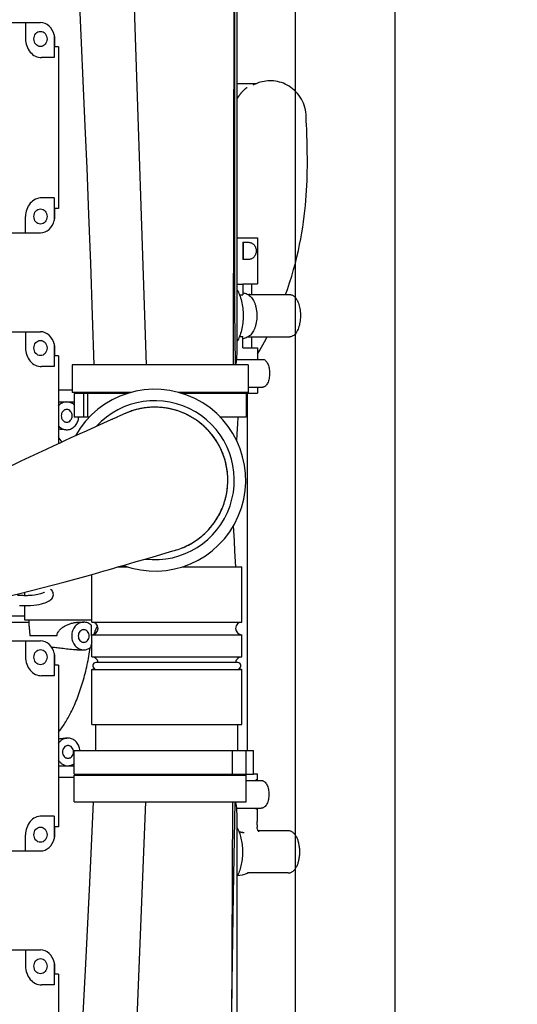
# Model space of a CAD drawing. Extents: x 384709 to 1321098, y -1167620 to -476481.
# Drawn here: x 949709 to 950110, y -1105210 to -1104417 of the extents above; entities that cross this region are included whole.
import ezdxf

# ---------------------------------------------------------------- set-up
doc = ezdxf.new("R2010")
doc.units = 0
doc.header["$LTSCALE"] = 1000
doc.header["$MEASUREMENT"] = 0
for name, color, linetype in [('ASSEMBLY_MEMBERS', 7, 'Continuous'), ('DATCURVE', 7, 'Continuous'), ('道路名称', 7, 'Continuous')]:
    doc.layers.add(name, color=color, linetype=linetype)
doc.styles.add('DIM_FONT', font='SIMPLEX', dxfattribs={"width": 0.7, "bigfont": 'GBCBIG'})
doc.dimstyles.new('DIMN300', dxfattribs={"dimscale": 3, "dimtxt": 300, "dimasz": 1, "dimexe": 250, "dimexo": 300, "dimgap": 150, "dimtad": 1, "dimdec": 0, "dimzin": 0, "dimdsep": 46, "dimtxsty": 'DIM_FONT', "dimblk": '_DIMX', "dimcen": 0.09, "dimclrt": 7, "dimadec": 1, "dimazin": 0, "dimtfac": 1, "dimtdec": 0, "dimtix": 1, "dimtmove": 2, "dimatfit": 3, "dimfxl": 0, "dimtolj": 1, "dimtzin": 0, "dimarcsym": 0})

# ---------------------------------------------------------------- blocks, each defined once
blk = doc.blocks.new('_DIMX')
blk.add_line((-150, 0), (150, 0))
at = {"const_width": 50}
blk.add_lwpolyline([(-70, -70), (70, 70)], dxfattribs=at)
blk = doc.blocks.new('*D646')
at = {"layer": 'Defpoints', "color": 0}
for p in [(950060.68, -1102219.98), (946977.42, -1108394.92), (949851.17, -1108394.92)]:
    blk.add_point(p, dxfattribs=at)
at = {"layer": '道路名称', "color": 0, "lineweight": -2}
for p, q in [((949160.68, -1102219.98), (946227.42, -1102219.98)), ((946977.42, -1102222.98), (946977.42, -1108391.92)), ((948951.17, -1108394.92), (946227.42, -1108394.92))]:
    blk.add_line(p, q, dxfattribs=at)
at = {"layer": '道路名称', "color": 0, "lineweight": -2, "xscale": 3, "yscale": 3, "zscale": 3}
for p, rotation in [((946977.42, -1102219.98), 90), ((946977.42, -1108394.92), 270)]:
    blk.add_blockref('_DIMX', p, dxfattribs=dict(at, rotation=rotation))
at = {"layer": '道路名称', "color": 7, "insert": (946077.42, -1105307.45), "char_height": 900, "attachment_point": 5, "rotation": 90, "style": 'DIM_FONT'}
blk.add_mtext('\\A1;6175', dxfattribs=at)
blk = doc.blocks.new('*D647')
at = {"layer": 'Defpoints', "color": 0}
for p in [(950355.18, -1102592.4), (948068.18, -1102874.17), (948068.18, -1110296.66)]:
    blk.add_point(p, dxfattribs=at)
at = {"layer": '道路名称', "color": 0, "lineweight": -2}
for p, q in [((950355.18, -1103492.4), (950355.18, -1111046.66)), ((948068.18, -1103774.17), (948068.18, -1111046.66)), ((948065.18, -1110296.66), (948062.18, -1110296.66)), ((950355.18, -1110296.66), (948068.18, -1110296.66)), ((950358.18, -1110296.66), (950361.18, -1110296.66))]:
    blk.add_line(p, q, dxfattribs=at)
at = {"layer": '道路名称', "color": 0, "lineweight": -2, "xscale": 3, "yscale": 3, "zscale": 3}
blk.add_blockref('_DIMX', (948068.18, -1110296.66), dxfattribs=at)
at = {"layer": '道路名称', "color": 0, "lineweight": -2, "xscale": 3, "yscale": 3, "zscale": 3, "rotation": 180}
blk.add_blockref('_DIMX', (950355.18, -1110296.66), dxfattribs=at)
at = {"layer": '道路名称', "color": 7, "insert": (949211.68, -1109396.66), "char_height": 900, "attachment_point": 5, "style": 'DIM_FONT'}
blk.add_mtext('\\A1;2287', dxfattribs=at)

msp = doc.modelspace()

# ---------------------------------------------------------------- linework, layer by layer
at = {"color": 0}
msp.add_line((949931.68451, -1108363.97829), (949931.68451, -1102219.97829), dxfattribs=at)
at = {"color": 7, "linetype": 'Continuous'}
for p, q in [((949790.04495, -1104063.22629), (949811.29479, -1104694.67029)), ((949882.65251, -1104063.22629), (949881.40203, -1104694.67029)), ((949882.65251, -1104638.86791), (949882.65251, -1104063.22629)), ((949884.36477, -1104063.22629), (949884.36477, -1104683.24029)), ((949742.57967, -1104078.11886), (949761.9779, -1104502.51168)), ((949535.00626, -1104419.19029), (949726.11551, -1104419.19029)), ((949714.02513, -1104419.19029), (949714.02513, -1104432.29029)), ((949737.08994, -1104428.96975), (949737.08994, -1104447.29029)), ((949737.35677, -1104432.29029), (949737.35677, -1104438.69029)), ((949740.49908, -1104438.69029), (949737.35677, -1104438.69029)), ((949740.49923, -1104438.69029), (949740.49923, -1104568.89029)), ((949737.08994, -1104447.29029), (949727.01551, -1104447.29029)), ((949892.52391, -1104471.44481), (949892.29029, -1104471.61337)), ((949737.08994, -1104560.29029), (949727.01551, -1104560.29029)), ((949737.08994, -1104560.29029), (949737.08994, -1104578.61084)), ((949714.02513, -1104588.39029), (949714.02513, -1104575.29029)), ((949740.49908, -1104568.89029), (949737.35677, -1104568.89029)), ((949737.35677, -1104568.89029), (949737.35677, -1104575.29029)), ((949490.27127, -1104588.39029), (949726.11551, -1104588.39029)), ((949883.34459, -1104694.67029), (949882.77312, -1104650.31348)), ((949535.00626, -1104668.11029), (949726.11551, -1104668.11029)), ((949714.02513, -1104668.11029), (949714.02513, -1104681.21029)), ((949737.08994, -1104677.88975), (949737.08994, -1104696.21029)), ((949737.35677, -1104681.21029), (949737.35677, -1104687.61029)), ((949740.49908, -1104687.61029), (949737.35677, -1104687.61029)), ((949740.49923, -1104687.61029), (949740.49923, -1104758.30562)), ((949737.08994, -1104696.21029), (949727.01551, -1104696.21029)), ((949893.44641, -1104694.67029), (949751.72922, -1104694.67029)), ((949751.72922, -1104694.67029), (949751.72922, -1104717.02229)), ((949893.44641, -1104694.67029), (949893.44641, -1104717.02229)), ((949740.49923, -1104714.99029), (949751.72922, -1104714.99029)), ((949798.94011, -1104717.02229), (949751.72922, -1104717.02229)), ((949796.28711, -1104717.80229), (949753.24639, -1104717.80229)), ((949753.24639, -1104717.80229), (949753.24639, -1104736.85229)), ((949760.86298, -1104717.80229), (949760.86298, -1104736.85229)), ((949763.90641, -1104717.80229), (949763.90641, -1104736.85229)), ((949780.31665, -1104717.80229), (949780.31665, -1104717.02229)), ((949893.44641, -1104717.02229), (949837.57466, -1104717.02229)), ((949891.92241, -1104717.80229), (949840.22766, -1104717.80229)), ((949861.26334, -1104717.80229), (949861.26334, -1104717.65729)), ((949891.92241, -1104717.80229), (949891.92241, -1104736.85229)), ((949893.01334, -1105005.31629), (949893.01334, -1104717.65729)), ((949740.49923, -1104724.64229), (949753.24639, -1104724.64229)), ((949817.37573, -1104728.85807), (949817.26647, -1104728.85981)), ((949817.49003, -1104728.85648), (949817.37573, -1104728.85807)), ((949818.84419, -1104728.85431), (949818.83824, -1104728.85425)), ((949765.52382, -1104736.85229), (949753.24639, -1104736.85229)), ((949776.94818, -1104741.76338), (949770.462, -1104744.68613)), ((949792.5406, -1104734.75056), (949789.6473, -1104736.05324)), ((949793.62993, -1104734.25777), (949792.5406, -1104734.75056)), ((949891.92241, -1104736.85229), (949870.99095, -1104736.85229)), ((949747.24025, -1104746.99429), (949747.27376, -1104746.99429)), ((949763.04158, -1104748.03909), (949757.85395, -1104750.39013)), ((949770.462, -1104744.68613), (949763.04158, -1104748.03909)), ((949742.88053, -1104757.21438), (949738.86799, -1104759.05397)), ((949746.63701, -1104755.49654), (949742.88053, -1104757.21438)), ((949750.14252, -1104753.89709), (949746.63701, -1104755.49654)), ((949757.85395, -1104750.39013), (949750.14252, -1104753.89709)), ((949830.06231, -1104845.45178), (949832.80195, -1104844.65317)), ((949832.80195, -1104844.65317), (949833.96086, -1104844.31717)), ((949833.96086, -1104844.31717), (949834.15348, -1104844.26181)), ((949883.46501, -1104857.45029), (949882.82709, -1104844.80225)), ((949803.31074, -1104853.24893), (949810.49682, -1104851.16239)), ((949810.49682, -1104851.16239), (949816.96922, -1104849.27658)), ((949816.96922, -1104849.27658), (949830.06231, -1104845.45178)), ((949773.93486, -1104861.66908), (949777.34186, -1104860.70308)), ((949777.34186, -1104860.70308), (949780.57862, -1104859.78255)), ((949780.57862, -1104859.78255), (949785.13169, -1104858.48322)), ((949785.13169, -1104858.48322), (949789.34595, -1104857.27617)), ((949788.7387, -1104857.45029), (949796.12565, -1104857.45029)), ((949789.34595, -1104857.27617), (949794.4834, -1104855.79927)), ((949794.4834, -1104855.79927), (949798.00711, -1104854.78305)), ((949798.00711, -1104854.78305), (949803.31074, -1104853.24893)), ((949840.38912, -1104857.45029), (949888.43259, -1104857.45029)), ((949888.43259, -1104901.90029), (949888.43259, -1104857.45029)), ((949767.42699, -1104901.90029), (949767.42699, -1104863.50535)), ((949770.34996, -1104862.68213), (949773.93486, -1104861.66908)), ((949713.45492, -1104880.64276), (949713.45492, -1104877.77055)), ((949713.45492, -1104900.39329), (949713.45492, -1104888.57606)), ((949675.22225, -1104896.96409), (949713.45492, -1104896.96409)), ((949767.42699, -1104900.39329), (949713.45492, -1104900.39329)), ((949716.96279, -1104905.22815), (949716.96279, -1104900.39329)), ((949675.22225, -1104901.93629), (949716.96279, -1104901.93629)), ((949757.69171, -1104901.93629), (949760.96362, -1104901.93629)), ((949767.27677, -1104912.98529), (949767.27677, -1104904.64106)), ((949767.42699, -1104901.90029), (949888.43259, -1104901.90029)), ((949739.41445, -1104912.98529), (949717.43664, -1104912.98529)), ((949767.42699, -1104912.98529), (949767.27677, -1104912.98529)), ((949767.42699, -1104912.06029), (949888.43259, -1104912.06029)), ((949767.42699, -1104929.84029), (949767.42699, -1104912.06029)), ((949888.43259, -1104929.84029), (949888.43259, -1104912.06029)), ((949535.00626, -1104917.03029), (949726.11551, -1104917.03029)), ((949714.02513, -1104917.03029), (949714.02513, -1104930.13029)), ((949737.08994, -1104926.80975), (949737.08994, -1104945.13029)), ((949737.35677, -1104930.13029), (949737.35677, -1104936.53029)), ((949755.67547, -1104924.28829), (949760.96362, -1104924.28829)), ((949767.42699, -1104929.84029), (949888.43259, -1104929.84029)), ((949740.49908, -1104936.53029), (949737.35677, -1104936.53029)), ((949740.49923, -1104936.53029), (949740.49923, -1105066.73029)), ((949767.42699, -1104940.00029), (949888.43259, -1104940.00029)), ((949767.42699, -1104984.45029), (949767.42699, -1104940.00029)), ((949885.07979, -1104934.45029), (949770.77979, -1104934.45029)), ((949888.43259, -1104984.45029), (949888.43259, -1104940.00029)), ((949737.08994, -1104945.13029), (949727.01551, -1104945.13029)), ((949767.42699, -1104984.45029), (949888.43259, -1104984.45029)), ((949770.77979, -1105005.31629), (949770.77979, -1104984.45029)), ((949885.07979, -1105005.31629), (949885.07979, -1104984.45029)), ((949748.22752, -1104995.28129), (949748.26362, -1104995.28129)), ((949753.25453, -1105005.31629), (949897.77975, -1105005.31629)), ((949753.25453, -1105024.36629), (949753.25453, -1105005.31629)), ((949880.76267, -1105024.36629), (949880.76267, -1105005.31629)), ((949891.93853, -1105024.36629), (949891.93853, -1105005.31629)), ((949897.77979, -1105024.36629), (949897.77979, -1105005.31629)), ((949740.49923, -1105017.63329), (949753.25453, -1105017.63329)), ((949753.25322, -1105027.15829), (949740.49923, -1105027.15829)), ((949753.25322, -1105046.71629), (949753.25322, -1105025.12629)), ((949753.25453, -1105024.36629), (949897.77975, -1105024.36629)), ((949753.26071, -1105025.12629), (949891.92241, -1105025.12629)), ((949779.54675, -1105024.36629), (949779.54675, -1105025.12629)), ((949891.92241, -1105046.71629), (949891.92241, -1105025.12629)), ((949753.26071, -1105046.71629), (949891.92241, -1105046.71629)), ((949785.59995, -1105678.92229), (949810.92003, -1105046.71629)), ((949878.20751, -1105678.92229), (949881.04116, -1105046.71629)), ((949737.08994, -1105058.13029), (949727.01551, -1105058.13029)), ((949737.08994, -1105058.13029), (949737.08994, -1105076.45084)), ((949884.36477, -1105058.90829), (949884.36477, -1105678.92229)), ((949740.49908, -1105066.73029), (949737.35677, -1105066.73029)), ((949737.35677, -1105066.73029), (949737.35677, -1105073.13029)), ((949714.02513, -1105086.23029), (949714.02513, -1105073.13029)), ((949490.27127, -1105086.23029), (949726.11551, -1105086.23029)), ((949535.00626, -1105165.95029), (949726.11551, -1105165.95029)), ((949714.02513, -1105165.95029), (949714.02513, -1105179.05029)), ((949737.08994, -1105175.72975), (949737.08994, -1105194.05029)), ((949737.35677, -1105179.05029), (949737.35677, -1105185.45029)), ((949740.49908, -1105185.45029), (949737.35677, -1105185.45029)), ((949740.49923, -1105185.45029), (949740.49923, -1105315.65029)), ((949737.08994, -1105194.05029), (949727.01551, -1105194.05029))]:
    msp.add_line(p, q, dxfattribs=at)
at = {"color": 0}
msp.add_lwpolyline([(948411.68451, -1108363.97829), (948411.68451, -1103109.97829), (950011.68451, -1103109.97829), (950011.68451, -1108363.97829)], close=True, dxfattribs=at)
at = {"color": 7, "linetype": 'Continuous'}
for points in [[(949896.2157, -1104468.45101), (949894.62997, -1104468.41173), (949893.78365, -1104468.38998), (949892.90799, -1104468.37028), (949892.04532, -1104468.35338), (949891.15653, -1104468.33877), (949890.27387, -1104468.32909), (949889.41507, -1104468.32359), (949888.48363, -1104468.3231), (949887.50083, -1104468.3329), (949886.49087, -1104468.35653), (949885.47605, -1104468.39513), (949884.47808, -1104468.44742), (949884.36477, -1104468.45435)], [(949892.29029, -1104471.61337), (949892.1567, -1104471.71099), (949892.02063, -1104471.81175), (949891.87975, -1104471.9176), (949891.73298, -1104472.02961), (949891.58116, -1104472.14739), (949891.42468, -1104472.27084), (949891.26411, -1104472.3997), (949891.09998, -1104472.53375), (949890.9328, -1104472.67273), (949890.7628, -1104472.8166), (949890.59032, -1104472.96524), (949890.41582, -1104473.11836), (949890.23991, -1104473.27555), (949890.06169, -1104473.43774), (949889.88108, -1104473.60518), (949889.69852, -1104473.77766), (949889.5144, -1104473.95501), (949889.32905, -1104474.13706), (949889.14278, -1104474.32369), (949888.95582, -1104474.5148), (949888.76841, -1104474.7103), (949888.58061, -1104474.91027), (949888.3923, -1104475.11501), (949888.20335, -1104475.32482), (949888.01365, -1104475.54002), (949887.82311, -1104475.76093), (949887.63163, -1104475.9879), (949887.43915, -1104476.22126), (949887.24561, -1104476.46139), (949887.05098, -1104476.70863), (949886.85522, -1104476.96335), (949886.65835, -1104477.22593), (949886.46031, -1104477.49683), (949886.26099, -1104477.77669), (949886.06027, -1104478.06616), (949885.85809, -1104478.36593), (949885.65442, -1104478.67668), (949885.44937, -1104478.99895), (949885.24361, -1104479.33245), (949885.0379, -1104479.67664), (949884.83301, -1104480.03093), (949884.62967, -1104480.3947), (949884.42858, -1104480.76728), (949884.36477, -1104480.88985)], [(949899.59263, -1104468.49161), (949899.46117, -1104468.49319), (949898.92213, -1104468.4941), (949898.32384, -1104468.48933), (949897.65228, -1104468.47955), (949896.94729, -1104468.46712), (949896.2157, -1104468.45101)], [(949897.82741, -1104469.31104), (949897.61325, -1104469.41759), (949897.5896, -1104469.42917)], [(949899.92476, -1104468.34663), (949899.00472, -1104468.74826), (949898.27909, -1104469.08906), (949897.82741, -1104469.31104)], [(949939.64961, -1104489.66104), (949939.57553, -1104489.28484), (949939.15643, -1104487.50538), (949938.62464, -1104485.74364), (949937.98005, -1104484.01014), (949937.2236, -1104482.31407), (949936.35811, -1104480.66584), (949935.38866, -1104479.0767), (949934.32202, -1104477.55722), (949933.16623, -1104476.11672), (949931.93087, -1104474.76361), (949930.62645, -1104473.50473), (949929.26414, -1104472.34529), (949927.85516, -1104471.2886), (949926.40111, -1104470.33043), (949924.90591, -1104469.46949), (949923.37713, -1104468.70675), (949921.82227, -1104468.0425), (949920.24862, -1104467.47639), (949918.66325, -1104467.00748), (949917.07294, -1104466.63424), (949915.4841, -1104466.35464), (949913.90272, -1104466.16621), (949912.33438, -1104466.06604), (949910.78419, -1104466.05093), (949909.25684, -1104466.11736), (949907.75678, -1104466.26157), (949906.28857, -1104466.47944), (949904.85352, -1104466.76713), (949903.47022, -1104467.11613), (949902.17488, -1104467.50851), (949900.98761, -1104467.92551), (949899.92476, -1104468.34663)], [(949882.77312, -1104650.31348), (949882.30923, -1104606.28938), (949881.98838, -1104564.57127), (949881.81905, -1104525.16276), (949881.80885, -1104489.24187)], [(949940.19903, -1104494.66945), (949940.11151, -1104493.15342), (949939.87889, -1104491.03561), (949939.64929, -1104489.65936)], [(949940.49205, -1104502.12387), (949940.31838, -1104497.96752), (949940.26324, -1104496.58671), (949940.19903, -1104494.66945)], [(949761.9779, -1104502.51168), (949763.44887, -1104536.29816), (949764.92761, -1104573.57098), (949766.37013, -1104613.16875), (949767.78498, -1104655.07839), (949769.03781, -1104694.67029)], [(949923.56787, -1104638.17329), (949925.02706, -1104634.08493), (949926.86247, -1104628.5919), (949928.54155, -1104623.21499), (949930.0749, -1104617.95053), (949931.47215, -1104612.79536), (949932.74236, -1104607.74577), (949933.89401, -1104602.79756), (949934.93498, -1104597.94617), (949935.87224, -1104593.18834), (949936.71201, -1104588.52221), (949937.46015, -1104583.94571), (949938.12218, -1104579.45678), (949938.70329, -1104575.05335), (949939.20835, -1104570.73304), (949939.64142, -1104566.49812), (949940.00739, -1104562.34121), (949940.31096, -1104558.2522), (949940.55728, -1104554.22925), (949940.75307, -1104550.27522), (949940.90517, -1104546.38395), (949941.01826, -1104542.54516), (949941.0954, -1104538.75874), (949941.14161, -1104535.04886), (949941.15903, -1104531.40465), (949941.15064, -1104527.81437), (949941.12397, -1104524.25445), (949941.07179, -1104520.73013), (949940.99887, -1104517.27522), (949940.91407, -1104513.93472), (949940.81799, -1104510.74256), (949940.71175, -1104507.69283), (949940.60143, -1104504.77425), (949940.49205, -1104502.12387)], [(949901.03834, -1104686.15742), (949902.98935, -1104682.82119), (949906.62627, -1104676.21502), (949908.72105, -1104672.17329)], [(949818.25399, -1104728.85135), (949814.99361, -1104728.94186), (949812.0337, -1104729.1815), (949809.08761, -1104729.57048), (949806.16325, -1104730.10815), (949803.27053, -1104730.79289), (949800.41824, -1104731.62217), (949797.61263, -1104732.59396), (949794.85957, -1104733.70632), (949793.63611, -1104734.27406)], [(949784.17945, -1104738.51111), (949783.77091, -1104738.69474), (949783.34974, -1104738.88406), (949782.91511, -1104739.07944), (949776.94818, -1104741.76338)], [(949789.6473, -1104736.05324), (949788.20655, -1104736.70104), (949787.9299, -1104736.82541), (949787.64297, -1104736.95439), (949787.34563, -1104737.08804), (949784.17945, -1104738.51111)], [(949884.37838, -1104756.18742), (949884.66246, -1104750.28815), (949885.0382, -1104742.18723), (949885.28252, -1104736.85229)], [(949727.74466, -1104764.18062), (949710.23679, -1104772.40338), (949692.75803, -1104780.85529), (949675.36392, -1104789.51065), (949658.05741, -1104798.36794)], [(949738.86799, -1104759.05397), (949736.76449, -1104760.02035), (949734.59575, -1104761.01817), (949732.36159, -1104762.04771), (949730.06199, -1104763.10916), (949727.74466, -1104764.18062)], [(949882.82709, -1104844.80225), (949882.40326, -1104836.4276), (949881.99208, -1104828.45035), (949881.7612, -1104824.11306)], [(949670.96775, -1104887.73145), (949689.48031, -1104883.54179), (949708.39258, -1104879.03702), (949727.24031, -1104874.32179), (949746.02028, -1104869.39689), (949764.67355, -1104864.27884)], [(949764.67355, -1104864.27884), (949766.57978, -1104863.74368), (949770.34996, -1104862.68213)], [(949768.55855, -1105046.71629), (949765.65209, -1105111.97348), (949762.42139, -1105177.24492), (949759.90708, -1105222.53809)], [(949880.16108, -1105243.0698), (949880.55368, -1105192.52722), (949881.55016, -1105121.11835), (949882.96851, -1105046.71629)]]:
    msp.add_lwpolyline(points, dxfattribs=at)
for centre, radius, start, end in [((949829.27457, -1104684.24603), 55.02231, 349.01698965, 349.89234368), ((949818.25739, -1104787.65229), 73.2282, 249.62383963, 150.86747474), ((949818.25701, -1104787.65229), 64.008, 262.992767, 137.50602453), ((949818.26224, -1104787.70805), 58.85688, 96.81415315, 98.25436526), ((949818.2536, -1104787.61166), 58.76014, 90.96257827, 96.81693536), ((949818.25389, -1104787.64868), 58.79734, 89.99990843, 90.85516215), ((949818.25392, -1104787.66456), 58.81304, 89.42494901, 90.7442068), ((949818.25392, -1104787.67837), 58.82702, 89.43088135, 89.99993445), ((949747.27562, -1104738.59122), 8.40307, 263.05664115, 269.98729531), ((949747.27033, -1104738.56473), 8.42957, 270.0233141, 279.31103069), ((949677.879, -1104800.94609), 79.00285, 33.89002958, 37.53933295), ((949818.26256, -1104787.65129), 58.79425, 20.79605475, 23.15335527), ((949818.31288, -1104787.63292), 58.74188, 20.25217464, 23.15617789), ((949818.34936, -1104787.61776), 58.70097, 19.70383086, 20.79554335), ((949818.31206, -1104787.63075), 58.7419, 17.34543739, 20.24991347), ((949818.26149, -1104787.64865), 58.79435, 17.34739866, 19.70336553), ((949767.42699, -1104906.98029), 5.08, 270, 90), ((949888.43259, -1104906.98029), 5.08, 90, 270), ((949508.21429, -1104832.28604), 272.96595, 343.10497135, 343.76210206), ((949760.41485, -1104914.72244), 9.70235, 307.49522499, 308.96700605), ((950153.76143, -1104998.51242), 394.6799, 168.19850227, 168.86127102), ((949767.42699, -1104934.92029), 5.08, 5.36202919, 90), ((949888.43259, -1104934.92029), 5.08, 90, 174.63797081), ((949767.42699, -1104934.92029), 5.08, 270, 299.04493785), ((949770.77979, -1104936.99029), 2.54, 90, 249.3077393), ((949885.07979, -1104936.99029), 2.54, 290.6922607, 90), ((949888.43259, -1104934.92029), 5.08, 240.95506215, 270), ((949748.26548, -1105003.6843), 8.40301, 90.01268193, 96.93732606), ((949748.26021, -1105003.71068), 8.42939, 80.70512298, 89.97676981)]:
    msp.add_arc(centre, radius, start, end, dxfattribs=at)
for points, start_tangent, end_tangent in [([(949737.08994, -1104428.96975), (949733.04672, -1104421.91944), (949726.11551, -1104419.19029)], (-0.221301571, 0.975205422), (-1, 0)), ([(949714.02513, -1104432.29029), (949717.82997, -1104442.89685), (949722.04418, -1104446.14843), (949727.01551, -1104447.29029)], (0, -1), (1, 0)), ([(949720.8241, -1104432.29029), (949722.37396, -1104427.96994), (949726.11551, -1104426.1804)], (0, 1), (1, 0)), ([(949726.11551, -1104438.40019), (949722.37396, -1104436.61065), (949720.8241, -1104432.29029)], (-1, 0), (0, 1)), ([(949726.11551, -1104426.1804), (949729.85707, -1104427.96994), (949731.40693, -1104432.29029)], (1, 0), (0, -1)), ([(949731.40693, -1104432.29029), (949729.85707, -1104436.61065), (949726.11551, -1104438.40019)], (0, -1), (-1, 0)), ([(949737.08994, -1104428.96975), (949737.35677, -1104432.29029)], (0.163221585, -0.986589435), (0, -1)), ([(949727.01551, -1104560.29029), (949722.04418, -1104561.43215), (949717.82997, -1104564.68374), (949714.02513, -1104575.29029)], (-1, 0), (0, -1)), ([(949720.8241, -1104575.29029), (949722.37396, -1104570.96994), (949726.11551, -1104569.1804)], (0, 1), (1, 0)), ([(949726.11551, -1104581.40019), (949722.37396, -1104579.61065), (949720.8241, -1104575.29029)], (-1, 0), (0, 1)), ([(949726.11551, -1104569.1804), (949729.85707, -1104570.96994), (949731.40693, -1104575.29029)], (1, 0), (0, -1)), ([(949731.40693, -1104575.29029), (949729.85707, -1104579.61065), (949726.11551, -1104581.40019)], (0, -1), (-1, 0)), ([(949737.35677, -1104575.29029), (949737.08994, -1104578.61084)], (0, -1), (-0.163221585, -0.986589435)), ([(949726.11551, -1104588.39029), (949733.04672, -1104585.66114), (949737.08994, -1104578.61084)], (1, 0), (0.221301571, 0.975205422)), ([(949737.08994, -1104677.88975), (949733.04672, -1104670.83944), (949726.11551, -1104668.11029)], (-0.221301571, 0.975205422), (-1, 0)), ([(949720.8241, -1104681.21029), (949722.37396, -1104676.88994), (949726.11551, -1104675.1004)], (0, 1), (1, 0)), ([(949726.11551, -1104675.1004), (949729.85707, -1104676.88994), (949731.40693, -1104681.21029)], (1, 0), (0, -1)), ([(949737.08994, -1104677.88975), (949737.35677, -1104681.21029)], (0.163221585, -0.986589435), (0, -1)), ([(949714.02513, -1104681.21029), (949717.82997, -1104691.81685), (949722.04418, -1104695.06843), (949727.01551, -1104696.21029)], (0, -1), (1, 0)), ([(949726.11551, -1104687.32019), (949722.37396, -1104685.53065), (949720.8241, -1104681.21029)], (-1, 0), (0, 1)), ([(949731.40693, -1104681.21029), (949729.85707, -1104685.53065), (949726.11551, -1104687.32019)], (0, -1), (-1, 0)), ([(949884.36477, -1104683.24029), (949884.30649, -1104685.95109), (949883.44292, -1104693.90235)], (0, -1), (-0.175524965, -0.98447498)), ([(949747.27376, -1104724.64229), (949745.39925, -1104724.85392), (949743.59554, -1104725.48078), (949741.93132, -1104726.49914), (949740.46933, -1104727.87042)], (-1, 0), (-0.658990549, -0.752151219)), ([(949753.26646, -1104727.04223), (949751.92035, -1104726.01455), (949750.44533, -1104725.25936), (949748.88158, -1104724.79765), (949747.27376, -1104724.64229)], (-0.739390975, 0.673276307), (-1, 0)), ([(949747.27376, -1104730.70019), (949746.40932, -1104730.79857), (949745.57743, -1104731.08985), (949744.13957, -1104732.19925), (949743.1788, -1104733.85971), (949742.84135, -1104735.81829), (949743.1788, -1104737.77688), (949744.13957, -1104739.43734), (949745.57743, -1104740.54674), (949746.40932, -1104740.83802), (949747.27376, -1104740.93639)], (-1, 0), (1, 0)), ([(949747.27376, -1104740.93639), (949748.1382, -1104740.83802), (949748.97008, -1104740.54674), (949750.40794, -1104739.43734), (949751.36871, -1104737.77688), (949751.70616, -1104735.81829), (949751.36871, -1104733.85971), (949750.40794, -1104732.19925), (949748.97008, -1104731.08985), (949748.1382, -1104730.79857), (949747.27376, -1104730.70019)], (1, 0), (-1, 0)), ([(949817.37635, -1104728.8579), (949811.26001, -1104729.26902), (949805.2197, -1104730.31456), (949799.32106, -1104731.98334), (949793.62825, -1104734.25722)], (-0.999888604, -0.014925818), (-0.90806555, -0.418828076)), ([(949809.81228, -1104729.4609), (949805.64713, -1104730.2192), (949801.54735, -1104731.27535), (949797.53415, -1104732.62361), (949793.62843, -1104734.25729)], (-0.989640276, -0.143569233), (-0.908066944, -0.418825053)), ([(949872.3223, -1104764.53333), (949868.42668, -1104756.98371), (949866.07998, -1104753.43976), (949863.48359, -1104750.07441), (949860.65094, -1104746.9054), (949857.59653, -1104743.94951), (949854.33679, -1104741.22171), (949850.88844, -1104738.73669), (949847.26949, -1104736.50733), (949843.49913, -1104734.54493), (949835.58283, -1104731.46197), (949831.47849, -1104730.35701), (949827.30497, -1104729.55181), (949823.0842, -1104729.04988), (949818.83824, -1104728.85423)], (-0.393228148, 0.91944093), (-0.999951705, 0.009827914)), ([(949872.32127, -1104764.53377), (949870.51018, -1104760.68889), (949868.42606, -1104756.9849), (949863.48381, -1104750.07604), (949857.59765, -1104743.95138), (949850.89043, -1104738.73876), (949843.50212, -1104734.54696), (949835.58692, -1104731.46347), (949827.31004, -1104729.55263), (949823.08975, -1104729.05038), (949818.84419, -1104728.85431)], (-0.393189188, 0.919457591), (-0.99994966, 0.010033804)), ([(949873.22616, -1104766.77691), (949869.49706, -1104758.81037), (949864.6213, -1104751.48926), (949858.70797, -1104744.97739), (949851.88942, -1104739.4205), (949844.31822, -1104734.94293), (949836.1638, -1104731.64488), (949831.92452, -1104730.46232), (949827.60864, -1104729.60014), (949823.24039, -1104729.06317), (949818.84419, -1104728.85448)], (-0.355033755, 0.934853482), (-0.999949649, 0.010034933)), ([(949748.63418, -1104746.88323), (949750.20978, -1104746.46768), (949751.70281, -1104745.75542), (949753.07268, -1104744.76627), (949754.28092, -1104743.52775), (949756.08337, -1104740.44676), (949756.91084, -1104736.85352)], (0.986847196, 0.161655845), (0.080273826, 0.996772849)), ([(949740.46933, -1104743.76617), (949741.72128, -1104744.97231), (949743.13082, -1104745.91865), (949744.65773, -1104746.57833), (949746.25979, -1104746.93267)], (0.658990549, -0.752151219), (0.992679546, -0.120777977)), ([(949746.25048, -1104746.99429), (949744.62571, -1104746.92825), (949743.16449, -1104746.80175), (949741.79102, -1104746.64443), (949740.49311, -1104746.47446)], (-1, 0), (-0.990986723, 0.133960128)), ([(949834.15479, -1104844.26295), (949839.72634, -1104842.39321), (949842.43505, -1104841.2518), (949845.08338, -1104839.97656), (949850.17242, -1104837.03723), (949854.94272, -1104833.60469), (949857.1932, -1104831.71386), (949859.34645, -1104829.71299), (949863.33975, -1104825.40121), (949866.88276, -1104820.71237), (949869.9399, -1104815.69321), (949872.48087, -1104810.39402), (949874.48017, -1104804.86763), (949875.91773, -1104799.16926), (949876.77944, -1104793.35588), (949877.05644, -1104787.48549), (949876.74607, -1104781.61679), (949876.37141, -1104778.70139), (949875.85155, -1104775.80836), (949874.38154, -1104770.11826)], (0.962751098, 0.270389207), (-0.298169085, 0.954513068)), ([(949834.1549, -1104844.26272), (949839.867, -1104842.33762), (949842.64152, -1104841.15796), (949845.35198, -1104839.83776), (949850.55217, -1104836.78947), (949855.41305, -1104833.22493), (949857.70002, -1104831.26043), (949859.88339, -1104829.18137), (949863.91626, -1104824.70142), (949867.46939, -1104819.83219), (949870.50525, -1104814.62471), (949872.99205, -1104809.13383), (949874.90374, -1104803.41722), (949876.21999, -1104797.5349), (949876.92718, -1104791.54875), (949877.01788, -1104785.52165), (949876.49091, -1104779.51694), (949875.35207, -1104773.59773), (949873.61325, -1104767.82618)], (0.962750046, 0.270392954), (-0.337158706, 0.941447825)), ([(949834.15501, -1104844.26312), (949839.72669, -1104842.39357), (949845.0838, -1104839.97683), (949850.17304, -1104837.03771), (949854.94332, -1104833.60497), (949859.34728, -1104829.71345), (949863.3406, -1104825.40153), (949866.88373, -1104820.71272), (949869.94094, -1104815.69347), (949872.48202, -1104810.39426), (949874.48126, -1104804.86774), (949875.27148, -1104802.03655), (949875.91899, -1104799.16936), (949876.42236, -1104796.27336), (949876.78058, -1104793.35584), (949877.05767, -1104787.48541), (949876.74727, -1104781.61659), (949875.85266, -1104775.80812), (949874.38265, -1104770.11791)], (0.96276419, 0.270342589), (-0.298143, 0.954521216)), ([(949716.96279, -1104905.22568), (949717.01455, -1104906.60274), (949717.15254, -1104908.27692), (949717.33115, -1104910.36724), (949717.43664, -1104912.98529)], (0.000344413, -0.999999941), (0.003797537, -0.999992789)), ([(949739.41445, -1104912.98529), (949739.66494, -1104911.46169), (949740.25945, -1104910.09192), (949741.07035, -1104908.89694), (949742.01763, -1104907.84836), (949744.17267, -1104906.08337), (949746.56784, -1104904.66002), (949749.14567, -1104903.52669), (949751.8759, -1104902.67702), (949754.7335, -1104902.13249), (949757.68709, -1104901.93624)], (0.02347476, 0.99972443), (0.999999551, 0.000947181)), ([(949760.96362, -1104901.93634), (949759.07541, -1104902.15109), (949757.25975, -1104902.78707), (949755.58643, -1104903.81984), (949754.11975, -1104905.20972), (949752.02168, -1104908.83549), (949751.28495, -1104913.11237), (949752.02172, -1104917.38925), (949754.11983, -1104921.015), (949755.58652, -1104922.40487), (949757.25986, -1104923.43762), (949759.07553, -1104924.07358), (949760.96377, -1104924.28829)], (-1, -0.000002629), (1, 0.000029539)), ([(949760.96362, -1104907.99419), (949760.09918, -1104908.09257), (949759.2673, -1104908.38385), (949757.82944, -1104909.49325), (949756.86867, -1104911.15371), (949756.53122, -1104913.11229), (949756.86867, -1104915.07088), (949757.82944, -1104916.73134), (949759.2673, -1104917.84074), (949760.09918, -1104918.13202), (949760.96362, -1104918.23039)], (-1, 0), (1, 0)), ([(949767.27677, -1104904.64106), (949765.88111, -1104903.48629), (949764.33041, -1104902.63425), (949762.67398, -1104902.11224), (949760.96362, -1104901.93634)], (-0.709351416, 0.704854999), (-1, -0.000002629)), ([(949760.96362, -1104918.23039), (949761.82806, -1104918.13202), (949762.65995, -1104917.84074), (949764.09781, -1104916.73134), (949765.05858, -1104915.07088), (949765.39603, -1104913.11229), (949765.05858, -1104911.15371), (949764.09781, -1104909.49325), (949762.65995, -1104908.38385), (949761.82806, -1104908.09257), (949760.96362, -1104907.99419)], (1, 0), (-1, 0)), ([(949772.21539, -1104905.41763), (949771.05044, -1104906.89398), (949770.29134, -1104908.61448)], (-0.706433044, -0.707779877), (-0.279164439, -0.960243311)), ([(949720.8241, -1104930.13029), (949722.37396, -1104925.80994), (949726.11551, -1104924.0204)], (0, 1), (1, 0)), ([(949737.08994, -1104926.80975), (949733.04672, -1104919.75944), (949726.11551, -1104917.03029)], (-0.221301571, 0.975205422), (-1, 0)), ([(949726.11551, -1104924.0204), (949729.85707, -1104925.80994), (949731.40693, -1104930.13029)], (1, 0), (0, -1)), ([(949755.69328, -1104924.28828), (949749.71605, -1104923.95573), (949744.3234, -1104923.29829), (949739.50613, -1104922.70388), (949735.17626, -1104922.36797)], (-0.99999999, 0.000140482), (-0.99896197, 0.045551983)), ([(949750.65758, -1104974.72139), (949755.87373, -1104962.95665), (949760.26394, -1104950.00993), (949763.7288, -1104936.3374), (949766.2111, -1104922.46403)], (0.451584632, 0.892228289), (0.142538792, 0.989789216)), ([(949760.96377, -1104924.28829), (949763.76138, -1104923.81119), (949766.32062, -1104922.42032)], (1, 0.000029539), (0.793412524, 0.608684292)), ([(949714.02513, -1104930.13029), (949717.82997, -1104940.73685), (949722.04418, -1104943.98843), (949727.01551, -1104945.13029)], (0, -1), (1, 0)), ([(949726.11551, -1104936.24019), (949722.37396, -1104934.45065), (949720.8241, -1104930.13029)], (-1, 0), (0, 1)), ([(949731.40693, -1104930.13029), (949729.85707, -1104934.45065), (949726.11551, -1104936.24019)], (0, -1), (-1, 0)), ([(949737.08994, -1104926.80975), (949737.35677, -1104930.13029)], (0.163221585, -0.986589435), (0, -1)), ([(949740.51755, -1104990.72835), (949745.80389, -1104983.30204), (949750.65758, -1104974.72139)], (0.626971942, 0.779041837), (0.451584632, 0.892228289)), ([(949747.25054, -1104995.34281), (949745.28052, -1104995.82537), (949743.44048, -1104996.7679), (949741.80887, -1104998.12963), (949740.45657, -1104999.85163)], (-0.992692244, -0.120673563), (-0.535801613, -0.844343906)), ([(949740.49269, -1104995.9364), (949743.59323, -1104995.53458), (949745.31196, -1104995.36978), (949746.24194, -1104995.3095), (949747.24124, -1104995.28129)], (0.990858957, 0.134901916), (1, 0)), ([(949757.89172, -1105005.31601), (949757.04409, -1105001.75557), (949755.23804, -1104998.70836), (949754.03361, -1104997.48441), (949752.67055, -1104996.50707), (949751.18666, -1104995.80315), (949749.62168, -1104995.39197)], (-0.088546298, 0.996072062), (-0.98689272, 0.161377688)), ([(949748.26362, -1105001.33919), (949747.39918, -1105001.43757), (949746.5673, -1105001.72885), (949745.12944, -1105002.83825), (949744.16867, -1105004.49871), (949743.83122, -1105006.45729), (949744.16867, -1105008.41588), (949745.12944, -1105010.07634), (949746.5673, -1105011.18574), (949747.39918, -1105011.47702), (949748.26362, -1105011.57539)], (-1, 0), (1, 0)), ([(949748.26362, -1105011.57539), (949749.12806, -1105011.47702), (949749.95995, -1105011.18574), (949751.39781, -1105010.07634), (949752.35858, -1105008.41588), (949752.69603, -1105006.45729), (949752.35858, -1105004.49871), (949751.39781, -1105002.83825), (949749.95995, -1105001.72885), (949749.12806, -1105001.43757), (949748.26362, -1105001.33919)], (1, 0), (-1, 0)), ([(949740.45657, -1105013.06296), (949742.00024, -1105014.97759), (949743.88713, -1105016.42543), (949746.01363, -1105017.32713), (949748.26362, -1105017.63329)], (0.535801613, -0.844343906), (1, 0)), ([(949748.26362, -1105017.63329), (949750.86851, -1105017.22094), (949753.28084, -1105016.01439)], (1, 0), (0.819278792, 0.573395379)), ([(949883.12436, -1105046.60482), (949883.66306, -1105049.57264), (949884.36477, -1105058.90829)], (0.205694784, -0.978616194), (0, -1)), ([(949727.01551, -1105058.13029), (949722.04418, -1105059.27215), (949717.82997, -1105062.52374), (949714.02513, -1105073.13029)], (-1, 0), (0, -1)), ([(949720.8241, -1105073.13029), (949722.37396, -1105068.80994), (949726.11551, -1105067.0204)], (0, 1), (1, 0)), ([(949726.11551, -1105079.24019), (949722.37396, -1105077.45065), (949720.8241, -1105073.13029)], (-1, 0), (0, 1)), ([(949726.11551, -1105067.0204), (949729.85707, -1105068.80994), (949731.40693, -1105073.13029)], (1, 0), (0, -1)), ([(949731.40693, -1105073.13029), (949729.85707, -1105077.45065), (949726.11551, -1105079.24019)], (0, -1), (-1, 0)), ([(949737.35677, -1105073.13029), (949737.08994, -1105076.45084)], (0, -1), (-0.163221585, -0.986589435)), ([(949726.11551, -1105086.23029), (949733.04672, -1105083.50114), (949737.08994, -1105076.45084)], (1, 0), (0.221301571, 0.975205422)), ([(949737.08994, -1105175.72975), (949733.04672, -1105168.67944), (949726.11551, -1105165.95029)], (-0.221301571, 0.975205422), (-1, 0)), ([(949720.8241, -1105179.05029), (949722.37396, -1105174.72994), (949726.11551, -1105172.9404)], (0, 1), (1, 0)), ([(949726.11551, -1105172.9404), (949729.85707, -1105174.72994), (949731.40693, -1105179.05029)], (1, 0), (0, -1)), ([(949737.08994, -1105175.72975), (949737.35677, -1105179.05029)], (0.163221585, -0.986589435), (0, -1)), ([(949714.02513, -1105179.05029), (949717.82997, -1105189.65685), (949722.04418, -1105192.90843), (949727.01551, -1105194.05029)], (0, -1), (1, 0)), ([(949726.11551, -1105185.16019), (949722.37396, -1105183.37065), (949720.8241, -1105179.05029)], (-1, 0), (0, 1)), ([(949731.40693, -1105179.05029), (949729.85707, -1105183.37065), (949726.11551, -1105185.16019)], (0, -1), (-1, 0))]:
    msp.add_spline(points, degree=3, dxfattribs=dict(at, start_tangent=start_tangent, end_tangent=end_tangent))
at = {"layer": 'ASSEMBLY_MEMBERS', "color": 7, "linetype": 'Continuous'}
for p, q in [((949884.36477, -1104592.43529), (949901.03807, -1104592.43529)), ((949889.08834, -1104596.08329), (949893.9698, -1104596.08329)), ((949889.08834, -1104596.08329), (949889.08834, -1104609.88329)), ((949889.64834, -1104609.88329), (949889.64834, -1104596.08329)), ((949901.03834, -1104592.43529), (949901.03834, -1104629.47329)), ((949893.9698, -1104609.88329), (949889.08834, -1104609.88329)), ((949884.36477, -1104629.8123), (949889.08834, -1104629.8123)), ((949889.08834, -1104629.47329), (949901.03807, -1104629.47329)), ((949889.08834, -1104629.47329), (949889.08834, -1104638.46167)), ((949896.13834, -1104629.47329), (949896.13834, -1104638.17329)), ((949886.49347, -1104638.46167), (949889.08834, -1104638.46167)), ((949894.82189, -1104638.17329), (949927.09884, -1104638.17329)), ((949886.49343, -1104671.88492), (949889.08834, -1104671.88492)), ((949889.08834, -1104681.07329), (949889.08834, -1104671.88492)), ((949894.82189, -1104672.17329), (949927.09884, -1104672.17329)), ((949896.13834, -1104672.17329), (949896.13834, -1104681.07329)), ((949889.08834, -1104681.07329), (949901.03807, -1104681.07329)), ((949901.03834, -1104681.07329), (949901.03834, -1104690.35729)), ((949883.89629, -1104690.35729), (949905.15807, -1104690.35729)), ((949839.77538, -1104717.65729), (949901.03807, -1104717.65729)), ((949847.54834, -1104717.65729), (949847.54834, -1104717.80229)), ((949853.23834, -1104717.02229), (949853.23834, -1104717.65729)), ((949893.44641, -1104712.70929), (949905.15807, -1104712.70929)), ((949901.03834, -1104712.70929), (949901.03834, -1104717.65729)), ((949807.76814, -1105024.36629), (949807.76814, -1105025.12629)), ((949853.23834, -1105025.12629), (949853.23834, -1105024.36629)), ((949897.77975, -1105024.24529), (949901.03801, -1105024.24529)), ((949901.03834, -1105029.44429), (949901.03834, -1105024.24529)), ((949891.92891, -1105029.44429), (949903.85903, -1105029.44429)), ((949900.05896, -1105028.50657), (949900.05896, -1105028.50976)), ((949883.89662, -1105051.79629), (949903.85903, -1105051.79629)), ((949900.05896, -1105052.73116), (949900.05896, -1105052.73417)), ((949901.03834, -1105060.65051), (949901.03834, -1105051.79629)), ((949900.65392, -1105065.17529), (949900.65392, -1105067.1525)), ((949925.79981, -1105069.97529), (949901.52856, -1105069.97529)), ((949901.72307, -1105070.25771), (949901.62694, -1105070.12865)), ((949884.79043, -1105106.06691), (949884.77173, -1105106.10254)), ((949925.79981, -1105103.97529), (949892.93731, -1105103.97529))]:
    msp.add_line(p, q, dxfattribs=at)
for points in [[(949900.39155, -1105029.44429), (949900.18476, -1105029.12737), (949900.05894, -1105028.50728)], [(949900.05894, -1105052.73341), (949900.1905, -1105052.09961), (949900.39049, -1105051.79629)], [(949900.65394, -1105065.17529), (949900.66953, -1105064.42653), (949900.72915, -1105063.51809), (949900.8152, -1105062.71198), (949900.90697, -1105062.0109), (949900.9867, -1105061.39068), (949901.03489, -1105060.80637), (949901.03831, -1105060.63942)], [(949901.62694, -1105070.12865), (949901.36173, -1105069.71523), (949901.12436, -1105069.25053), (949900.92284, -1105068.73771), (949900.7672, -1105068.17583), (949900.67336, -1105067.57183), (949900.65395, -1105067.1525)]]:
    msp.add_lwpolyline(points, dxfattribs=at)
for centre, radius, start, end in [((949884.55028, -1104655.21095), 19.04157, 58.96883909, 69.82906788), ((949884.5503, -1104655.13567), 19.04154, 290.17094988, 301.0311696), ((949866.62724, -1105136.64005), 69.05986, 69.998855, 70.93142446), ((949862.85096, -1105094.57286), 24.76799, 330.4122815, 332.25694441), ((949862.03817, -1105094.14315), 25.68738, 332.34236178, 332.6106245), ((949884.56902, -1105086.97913), 18.99614, 270.82293437, 295.02096789), ((949884.55856, -1105086.95143), 19.02568, 295.014247, 296.20537956), ((949884.58614, -1105087.00679), 18.96382, 296.20448205, 298.752348)]:
    msp.add_arc(centre, radius, start, end, dxfattribs=at)
for points, start_tangent, end_tangent in [([(949893.9698, -1104596.08329), (949895.13536, -1104596.2159), (949896.25666, -1104596.60858), (949897.28958, -1104597.2462), (949898.19516, -1104598.10428), (949899.49051, -1104600.34279), (949899.94532, -1104602.98329), (949899.49051, -1104605.6238), (949898.19516, -1104607.86231), (949897.28958, -1104608.72039), (949896.25666, -1104609.35801), (949895.13536, -1104609.75069), (949893.9698, -1104609.88329)], (1, 0), (-1, 0)), ([(949884.38358, -1104629.62173), (949885.59875, -1104629.70323), (949889.08834, -1104629.8123)], (0.997229713, -0.074383469), (1, 0)), ([(949884.37769, -1104634.1205), (949886.51, -1104638.3839), (949888.11439, -1104643.48944), (949889.11037, -1104649.18112), (949889.44802, -1104655.17336), (949889.11035, -1104661.16559), (949888.11436, -1104666.85726), (949886.50996, -1104671.96279), (949884.37765, -1104676.22617)], (0.53130296, -0.847181896), (-0.531312437, -0.847175952)), ([(949891.11622, -1104637.33724), (949890.64474, -1104637.17794), (949889.10974, -1104636.82058)], (-0.938748432, 0.344603222), (-0.986797378, 0.161959673)), ([(949894.82189, -1104638.17329), (949894.10686, -1104638.20435), (949893.24828, -1104638.2819)], (-1, 0), (-0.994982117, -0.100052917)), ([(949927.09884, -1104638.17329), (949927.93165, -1104638.25521), (949928.75714, -1104638.49995), (949930.35163, -1104639.46735), (949931.10569, -1104640.18067), (949931.82119, -1104641.03833), (949932.49118, -1104642.03214), (949933.10924, -1104643.1525), (949933.92611, -1104645.04641), (949934.59517, -1104647.15956), (949935.43549, -1104651.85677), (949935.55791, -1104656.83959), (949934.9518, -1104661.6789), (949934.38952, -1104663.91301), (949933.66942, -1104665.95796), (949932.80709, -1104667.76946), (949931.82119, -1104669.30826), (949930.73302, -1104670.54107), (949929.56634, -1104671.44123), (949928.3459, -1104671.98927), (949927.09884, -1104672.17329)], (1, 0), (-1, 0)), ([(949894.36629, -1104638.89448), (949895.63033, -1104639.88149), (949896.79968, -1104641.25821), (949897.84462, -1104642.98955), (949898.73848, -1104645.03139), (949899.45849, -1104647.33169), (949899.98631, -1104649.83183), (949900.41679, -1104655.17329), (949899.98631, -1104660.51476), (949899.45849, -1104663.0149), (949898.73848, -1104665.3152), (949897.84462, -1104667.35704), (949896.79968, -1104669.08838), (949895.63033, -1104670.46509), (949894.36629, -1104671.45211)], (0.856833224, -0.515593664), (-0.856833224, -0.515593664)), ([(949889.10964, -1104673.52603), (949889.64067, -1104673.42716), (949891.11623, -1104673.00935)], (0.986798648, 0.161951933), (0.938748085, 0.344604169)), ([(949893.24853, -1104672.06471), (949894.10697, -1104672.14225), (949894.82189, -1104672.17329)], (0.994982399, -0.100050116), (1, 0)), ([(949905.15882, -1104690.35731), (949905.70648, -1104690.41128), (949906.24888, -1104690.57232), (949907.29702, -1104691.20848), (949908.26298, -1104692.24134), (949909.10963, -1104693.63123), (949909.80446, -1104695.32474), (949910.32076, -1104697.25679), (949910.63869, -1104699.35316), (949910.74604, -1104701.5333), (949910.63869, -1104703.71343), (949910.32076, -1104705.8098), (949909.80446, -1104707.74186), (949909.10963, -1104709.43536), (949908.26297, -1104710.82525), (949907.29702, -1104711.85812), (949906.24887, -1104712.49427), (949905.70648, -1104712.6553), (949905.15882, -1104712.70928)], (0.999999991, -0.000133215), (-0.999999991, -0.000132223)), ([(949903.85704, -1105029.44482), (949904.57696, -1105029.51031), (949905.27529, -1105029.7049), (949905.93653, -1105030.01657), (949906.55202, -1105030.43273), (949907.63841, -1105031.53333), (949908.53684, -1105032.94138), (949909.25015, -1105034.61007), (949909.77137, -1105036.48897), (949910.08982, -1105038.51632), (949910.19701, -1105040.62052), (949910.08978, -1105042.72471), (949909.77129, -1105044.752), (949909.25005, -1105046.63083), (949908.53673, -1105048.29941), (949907.63834, -1105049.7073), (949906.5521, -1105050.80779), (949905.93663, -1105051.22395), (949905.27547, -1105051.53564), (949904.57717, -1105051.73024), (949903.85727, -1105051.79577)], (0.999999399, 0.001096196), (-0.999999459, 0.001040483)), ([(949884.39322, -1105067.15533), (949886.26388, -1105071.20169), (949887.66615, -1105075.87878), (949888.55404, -1105081.00477), (949888.89553, -1105086.3741), (949888.67776, -1105091.76801), (949887.90893, -1105096.96634), (949886.6172, -1105101.75966), (949884.84601, -1105105.96025)], (0.493671978, -0.869648192), (-0.460038633, -0.8878989)), ([(949886.03896, -1105070.70842), (949886.82381, -1105070.83774), (949887.61159, -1105070.98552), (949888.40117, -1105071.15577), (949888.79609, -1105071.25347), (949889.18907, -1105071.36962)], (0.988345306, -0.152228633), (0.94509144, -0.326806014)), ([(949901.72314, -1105070.25769), (949901.78263, -1105070.36179), (949901.82609, -1105070.54337), (949901.83537, -1105070.75496)], (0.610515774, -0.792004097), (-0.003225868, -0.999994797)), ([(949925.79981, -1105103.97529), (949926.81435, -1105103.87925), (949927.79884, -1105103.59734), (949928.74035, -1105103.14216), (949929.62538, -1105102.53002), (949930.44902, -1105101.77464), (949931.2109, -1105100.88769), (949932.54584, -1105098.7558), (949933.61733, -1105096.20712), (949934.4048, -1105093.32523), (949934.88724, -1105090.21017), (949935.0498, -1105086.97505), (949934.8872, -1105083.73994), (949934.40471, -1105080.62492), (949933.61721, -1105077.74311), (949932.5457, -1105075.19452), (949931.21077, -1105073.06273), (949930.4489, -1105072.17584), (949929.62527, -1105071.4205), (949928.74034, -1105070.80839), (949927.79884, -1105070.35324), (949926.81425, -1105070.07134), (949925.79981, -1105069.97529)], (1, 0), (-1, 0))]:
    msp.add_spline(points, degree=3, dxfattribs=dict(at, start_tangent=start_tangent, end_tangent=end_tangent))
at = {"layer": 'DATCURVE', "color": 7, "linetype": 'Continuous'}
for p, q in [((949709.35166, -1104880.55202), (949707.51537, -1104880.48807)), ((949714.16906, -1104888.58454), (949716.38236, -1104888.56313))]:
    msp.add_line(p, q, dxfattribs=at)
for points in [[(949716.36527, -1104888.56351), (949718.15003, -1104888.50234), (949720.62342, -1104888.32958), (949722.93848, -1104888.04593), (949725.01564, -1104887.67607), (949726.84677, -1104887.24961), (949728.44233, -1104886.78994), (949729.82692, -1104886.31199), (949731.03279, -1104885.82141), (949732.08871, -1104885.31788), (949733.01242, -1104884.79988), (949733.8163, -1104884.26395), (949734.51581, -1104883.69856), (949735.12977, -1104883.07659), (949735.66273, -1104882.3649), (949736.08416, -1104881.56498), (949736.35972, -1104880.70682), (949736.47524, -1104879.83289), (949736.4319, -1104878.96096), (949736.23179, -1104878.10536), (949735.88555, -1104877.3023), (949735.39952, -1104876.55631), (949734.77418, -1104875.87009), (949734.19062, -1104875.39329)], [(949716.19619, -1104880.62781), (949716.08158, -1104880.63026), (949715.28101, -1104880.64252), (949714.49732, -1104880.64708), (949713.72825, -1104880.6453), (949712.97109, -1104880.63826), (949712.22277, -1104880.62684), (949711.48131, -1104880.61171), (949710.74755, -1104880.59357), (949710.02262, -1104880.57302), (949709.35166, -1104880.55202)], [(949729.18118, -1104877.82336), (949729.20498, -1104877.79981), (949729.16379, -1104877.83285), (949728.99298, -1104877.95221), (949728.68915, -1104878.13487), (949728.2523, -1104878.36296), (949727.68553, -1104878.62148), (949726.98899, -1104878.89921), (949726.1538, -1104879.18884), (949725.16695, -1104879.48293), (949724.01382, -1104879.77215), (949722.68201, -1104880.04375), (949721.15816, -1104880.28192), (949719.43927, -1104880.46631), (949717.52297, -1104880.58512), (949716.19483, -1104880.62784)], [(949709.1167, -1104888.48613), (949711.63814, -1104888.55449), (949714.16906, -1104888.58454)]]:
    msp.add_lwpolyline(points, dxfattribs=at)

# ---------------------------------------------------------------- dimensions: what is measured, and where the dimension line sits
at = {"layer": '道路名称', "color": 1}
dim = msp.add_linear_dim(base=(946977.41512, -1108394.922), p1=(950060.68451, -1102219.97829), p2=(949851.16825, -1108394.922), angle=270, dimstyle='DIMN300', dxfattribs=at)
dim.commit()
dim.dimension.update_dxf_attribs({"geometry": '*D646', "text_midpoint": (946077.41512, -1105307.45015)})
dim = msp.add_linear_dim(base=(948068.18451, -1110296.66463), p1=(950355.18451, -1102592.40273), p2=(948068.18451, -1102874.17043), dimstyle='DIMN300', dxfattribs=at)
dim.commit()
dim.dimension.update_dxf_attribs({"geometry": '*D647', "text_midpoint": (949211.68451, -1109396.66463)})

doc.saveas('drawing.dxf')
